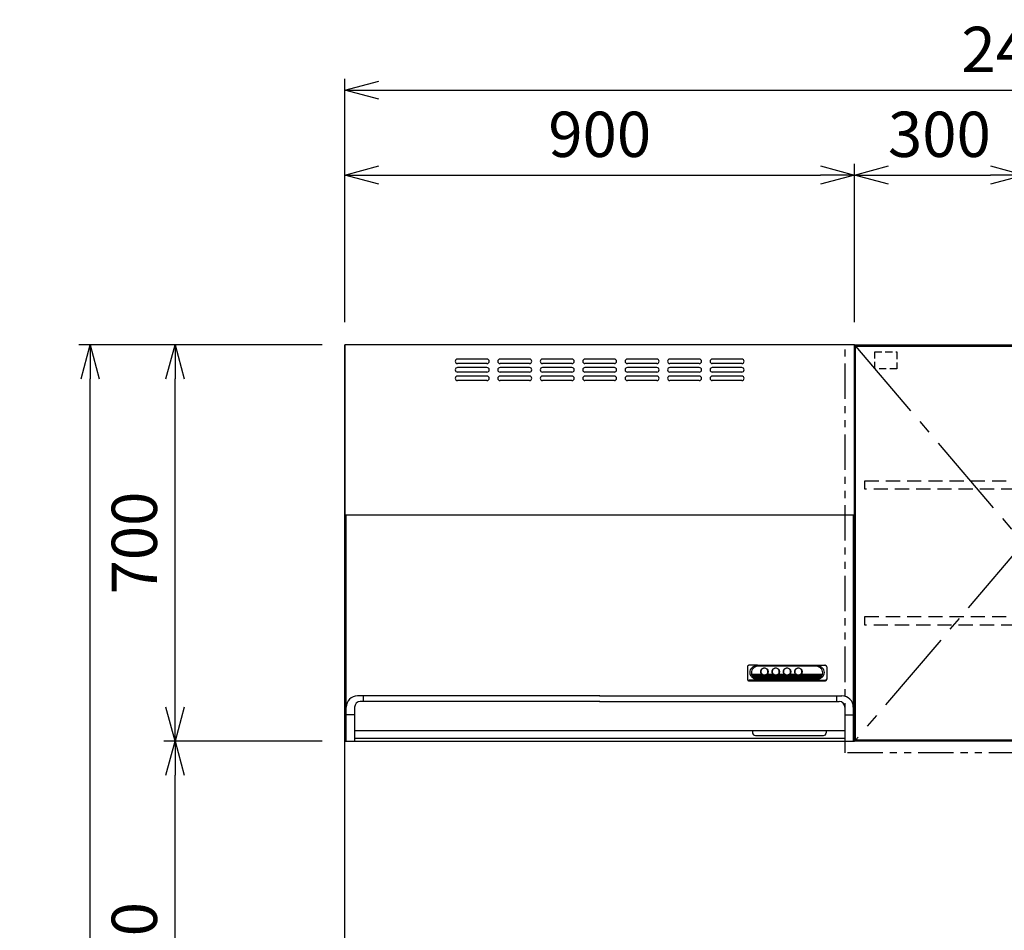
# Model space of a CAD drawing. Extents: x -4463 to 19780, y 852 to 13767.
# Drawn here: x 5226 to 6965, y 7766 to 9374 of the extents above; entities that cross this region are included whole.
import ezdxf

# ---------------------------------------------------------------- set-up
doc = ezdxf.new("R2010")
doc.units = 0
doc.header["$LTSCALE"] = 100
doc.header["$MEASUREMENT"] = 0
doc.header["$PDMODE"] = 3
for name, pattern in [('CENTER2', [1.125, 0.75, -0.125, 0.125, -0.125]), ('HIDDEN', [0.375, 0.25, -0.125]), ('PHANTOM', [2.5, 1.25, -0.25, 0.25, -0.25, 0.25, -0.25])]:
    doc.linetypes.add(name, pattern=pattern)
doc.layers.get('0').update_dxf_attribs({"linetype": 'CONTINUOUS'})
doc.layers.get('Defpoints').update_dxf_attribs({"linetype": 'CONTINUOUS'})
for name, color, linetype in [('CEN', 2, 'CENTER2'), ('DIM', 1, 'CONTINUOUS'), ('DIMTEXT', 7, 'CONTINUOUS'), ('HID', 3, 'HIDDEN'), ('TH2', 4, 'PHANTOM'), ('THN', 4, 'CONTINUOUS')]:
    doc.layers.add(name, color=color, linetype=linetype)
doc.styles.get("Standard").update_dxf_attribs({"font": 'TXT.shx', "width": 0.7, "bigfont": 'BIGFONT.shx'})
doc.dimstyles.get("Standard").update_dxf_attribs({"dimscale": 40, "dimtxt": 2, "dimasz": 1.5, "dimexe": 0.5, "dimexo": 1, "dimgap": 0.8, "dimtad": 1, "dimdec": 1, "dimdsep": 46, "dimtxsty": 'Standard', "dimblk": 'OPEN30', "dimcen": 0, "dimclrd": 1, "dimclre": 1, "dimclrt": 7, "dimadec": 1, "dimazin": 2, "dimtm": 0.5, "dimtfac": 1, "dimtdec": 1, "dimtmove": 1, "dimatfit": 3, "dimldrblk": 'OPEN30', "dimfxl": 0, "dimtolj": 1, "dimlwd": -1, "dimlwe": -1, "dimarcsym": 0})

# ---------------------------------------------------------------- blocks, each defined once
blk = doc.blocks.new('BDR-3HL-9017SI（正面）')
for p, q in [((0, 0), (0, -700)), ((900, 0), (0, 0)), ((900, 0), (900, -700)), ((250.9, -25), (198.9, -25)), ((250.9, -33), (198.9, -33)), ((325.9, -25), (273.9, -25)), ((325.9, -33), (273.9, -33)), ((400.9, -25), (348.9, -25)), ((400.9, -33), (348.9, -33)), ((475.9, -25), (423.9, -25)), ((475.9, -33), (423.9, -33)), ((550.9, -25), (498.9, -25)), ((550.9, -33), (498.9, -33)), ((625.9, -25), (573.9, -25)), ((625.9, -33), (573.9, -33)), ((700.9, -25), (648.9, -25)), ((700.9, -33), (648.9, -33)), ((250.9, -40), (198.9, -40)), ((250.9, -48), (198.9, -48)), ((325.9, -40), (273.9, -40)), ((325.9, -48), (273.9, -48)), ((400.9, -40), (348.9, -40)), ((400.9, -48), (348.9, -48)), ((475.9, -40), (423.9, -40)), ((475.9, -48), (423.9, -48)), ((550.9, -40), (498.9, -40)), ((550.9, -48), (498.9, -48)), ((625.9, -40), (573.9, -40)), ((625.9, -48), (573.9, -48)), ((700.9, -40), (648.9, -40)), ((700.9, -48), (648.9, -48)), ((250.9, -55), (198.9, -55)), ((250.9, -63), (198.9, -63)), ((325.9, -55), (273.9, -55)), ((325.9, -63), (273.9, -63)), ((400.9, -55), (348.9, -55)), ((400.9, -63), (348.9, -63)), ((475.9, -55), (423.9, -55)), ((475.9, -63), (423.9, -63)), ((550.9, -55), (498.9, -55)), ((550.9, -63), (498.9, -63)), ((625.9, -55), (573.9, -55)), ((625.9, -63), (573.9, -63)), ((700.9, -55), (648.9, -55)), ((700.9, -63), (648.9, -63)), ((0, -300), (900, -300)), ((1.1, -300), (898.7, -300)), ((2, -700), (2, -300)), ((898, -700), (898, -300)), ((710.9, -568.6), (710.9, -590.8)), ((728.9, -565.6), (713.8, -565.9)), ((728.9, -565.6), (832.9, -565.6)), ((728.9, -566.8), (832.9, -566.8)), ((731.9, -567.2), (728.9, -566.8)), ((829.9, -567.2), (731.9, -567.2)), ((829.9, -567.2), (832.9, -566.8)), ((832.9, -565.6), (847.9, -565.9)), ((850.9, -568.6), (850.9, -590.8)), ((718.6, -581.7), (735.3, -581.7)), ((719.5, -583.8), (739.6, -583.8)), ((720.9, -585.9), (840.8, -585.9)), ((723.3, -588), (838.5, -588)), ((728, -590.1), (833.8, -590.1)), ((728.9, -590.5), (832.9, -590.5)), ((734.6, -578.6), (734.6, -576.6)), ((742.2, -583.8), (759.6, -583.8)), ((746.4, -581.7), (755.3, -581.7)), ((747.1, -578.6), (747.1, -576.7)), ((754.6, -578.6), (754.6, -576.3)), ((762.2, -583.8), (779.6, -583.8)), ((766.4, -581.7), (775.3, -581.7)), ((767.1, -578.6), (767.1, -576.3)), ((774.6, -578.6), (774.6, -576.3)), ((782.2, -583.8), (799.6, -583.8)), ((786.4, -581.7), (795.3, -581.7)), ((787.1, -578.6), (787.1, -576.3)), ((794.6, -578.6), (794.6, -576.3)), ((802.2, -583.8), (842.3, -583.8)), ((806.4, -581.7), (843.1, -581.7)), ((807.1, -578.6), (807.1, -576.3)), ((713.9, -592.6), (847.9, -592.6)), ((713.9, -593.4), (847.9, -593.4)), ((728.9, -591.6), (714.1, -592.5)), ((728.9, -591.6), (832.9, -591.6)), ((832.9, -591.6), (847.7, -592.5)), ((450.1, -620), (22.1, -620)), ((32, -620), (32, -630)), ((449.9, -620), (877.9, -620)), ((868, -620), (868, -630)), ((17, -640), (17, -700)), ((450.1, -630), (27, -630)), ((449.9, -630), (873, -630)), ((883, -640), (883, -700)), ((17, -653.7), (2.1, -653.7)), ((883, -653.7), (897.9, -653.7)), ((17, -681), (883, -681)), ((883, -695), (17, -695)), ((720, -681), (720, -685)), ((725, -690), (845, -690)), ((850, -681), (850, -685)), ((0, -700), (900, -700))]:
    blk.add_line(p, q)
for points in [[(714.1, -565.9, 0.014227), (713.9, -565.9, 0.086797), (712.7, -566.1, 0.091986), (711.7, -566.7, 0.101506), (711.1, -567.5, 0.110379), (710.9, -568.6)], [(728.9, -566.8, 0.083785), (723.5, -567.7, 0.090064), (719, -570.2, 0.102062), (715.9, -574.1, 0.113843), (714.9, -578.6, 0.115534), (715.9, -583.1, 0.105401), (719, -587, 0.092654), (723.5, -589.6, 0.084697), (728.9, -590.5)], [(731.9, -567.2, 0.083785), (726.5, -568.2, 0.090064), (722, -570.7, 0.102062), (718.9, -574.6, 0.113843), (717.9, -579.1, 0.115534), (718.9, -583.6, 0.105401), (722, -587.5, 0.092654), (726.5, -590, 0.021169), (727.8, -590.4)], [(747.1, -576.7, 0.108248), (746.6, -574.5, 0.102802), (745.3, -572.7, 0.095282), (743.3, -571.5, 0.090159), (740.9, -571, 0.089548), (738.5, -571.5, 0.093653), (736.4, -572.7, 0.100908), (735.1, -574.5, 0.107369), (734.6, -576.7)], [(767.1, -576.7, 0.108248), (766.6, -574.5, 0.102802), (765.3, -572.7, 0.095282), (763.3, -571.5, 0.090159), (760.9, -571, 0.089548), (758.5, -571.5, 0.093653), (756.4, -572.7, 0.100908), (755.1, -574.5, 0.107369), (754.6, -576.7)], [(787.1, -576.7, 0.108248), (786.6, -574.5, 0.102802), (785.3, -572.7, 0.095282), (783.3, -571.5, 0.090159), (780.9, -571, 0.089548), (778.5, -571.5, 0.093653), (776.4, -572.7, 0.100908), (775.1, -574.5, 0.107369), (774.6, -576.7)], [(807.1, -576.7, 0.108248), (806.6, -574.5, 0.102802), (805.3, -572.7, 0.095282), (803.3, -571.5, 0.090159), (800.9, -571, 0.089548), (798.5, -571.5, 0.093653), (796.4, -572.7, 0.100908), (795.1, -574.5, 0.107369), (794.6, -576.7)], [(834, -590.4, 0.021074), (835.2, -590, 0.090064), (839.8, -587.5, 0.102062), (842.8, -583.6, 0.113843), (843.9, -579.1, 0.115534), (842.8, -574.6, 0.105401), (839.8, -570.7, 0.092654), (835.2, -568.2, 0.084697), (829.9, -567.2)], [(832.9, -590.5, 0.083785), (838.2, -589.6, 0.090064), (842.8, -587, 0.102062), (845.8, -583.1, 0.113843), (846.9, -578.6, 0.115534), (845.8, -574.1, 0.105401), (842.8, -570.2, 0.092654), (838.2, -567.7, 0.084697), (832.9, -566.8)], [(850.9, -568.6, 0.111617), (850.6, -567.5, 0.104067), (850, -566.7, 0.094084), (849, -566.1, 0.08756), (847.9, -565.9, 0.014223), (847.7, -565.9)], [(710.9, -589.9, 0.111617), (711.1, -590.9, 0.104067), (711.7, -591.8, 0.094084), (712.7, -592.4, 0.08756), (713.9, -592.6, 0.015578), (714.1, -592.5)], [(710.9, -590.8, 0.111617), (711.1, -591.8, 0.104067), (711.7, -592.6, 0.094084), (712.7, -593.2, 0.08756), (713.9, -593.4)], [(718.6, -581.7, 0.047159), (719.3, -583.5, 0.105589), (722.3, -587.2, 0.092436), (726.7, -589.7, 0.022269), (728, -590.1)], [(733.9, -577.2, 0.005565), (733.9, -577.3, 0.111616), (734.4, -579.7, 0.104067), (735.9, -581.7, 0.094085), (738.2, -583, 0.087561), (740.9, -583.5, 0.086798), (743.5, -583, 0.091987), (745.8, -581.7, 0.101506), (747.3, -579.7, 0.110379), (747.9, -577.3, 0.005566), (747.9, -577.2)], [(735.2, -574.3, 0.03392), (734.9, -574.9, 0.110379), (734.4, -577.1, 0.111616), (734.9, -579.3, 0.104067), (736.3, -581.1, 0.094084), (738.4, -582.4, 0.08756), (740.9, -582.8, 0.086797), (743.4, -582.4, 0.091986), (745.5, -581.1, 0.101506), (746.9, -579.3, 0.110379), (747.4, -577.1, 0.111616), (746.9, -574.9, 0.03416), (746.5, -574.3)], [(735.3, -581.7, 0.014529), (735.6, -582, 0.094371), (738, -583.4, 0.088163), (740.9, -583.9, 0.087434), (743.7, -583.4, 0.092379), (746.1, -582, 0.014477), (746.4, -581.7)], [(753.9, -577.2, 0.005565), (753.9, -577.3, 0.111616), (754.4, -579.7, 0.104067), (755.9, -581.7, 0.094085), (758.2, -583, 0.087561), (760.9, -583.5, 0.086798), (763.5, -583, 0.091987), (765.8, -581.7, 0.101506), (767.3, -579.7, 0.110379), (767.9, -577.3, 0.005566), (767.9, -577.2)], [(755.2, -574.3, 0.033576), (754.9, -574.9, 0.110379), (754.4, -577.1, 0.111616), (754.9, -579.3, 0.104067), (756.3, -581.1, 0.094084), (758.4, -582.4, 0.08756), (760.9, -582.8, 0.086797), (763.4, -582.4, 0.091986), (765.5, -581.1, 0.101506), (766.9, -579.3, 0.110379), (767.4, -577.1, 0.111616), (766.9, -574.9, 0.033812), (766.5, -574.3)], [(755.3, -581.7, 0.014529), (755.6, -582, 0.094371), (758, -583.4, 0.088163), (760.9, -583.9, 0.087434), (763.7, -583.4, 0.092379), (766.1, -582, 0.014477), (766.4, -581.7)], [(773.9, -577.2, 0.005565), (773.9, -577.3, 0.111616), (774.4, -579.7, 0.104067), (775.9, -581.7, 0.094085), (778.2, -583, 0.087561), (780.9, -583.5, 0.086798), (783.5, -583, 0.091987), (785.8, -581.7, 0.101506), (787.3, -579.7, 0.110379), (787.9, -577.3, 0.005566), (787.9, -577.2)], [(775.2, -574.3, 0.033576), (774.9, -574.9, 0.110379), (774.4, -577.1, 0.111616), (774.9, -579.3, 0.104067), (776.3, -581.1, 0.094084), (778.4, -582.4, 0.08756), (780.9, -582.8, 0.086797), (783.4, -582.4, 0.091986), (785.5, -581.1, 0.101506), (786.9, -579.3, 0.110379), (787.4, -577.1, 0.111616), (786.9, -574.9, 0.033812), (786.5, -574.3)], [(775.3, -581.7, 0.014529), (775.6, -582, 0.094371), (778, -583.4, 0.088163), (780.9, -583.9, 0.087434), (783.7, -583.4, 0.092379), (786.1, -582, 0.014477), (786.4, -581.7)], [(793.9, -577.2, 0.005565), (793.9, -577.3, 0.111616), (794.4, -579.7, 0.104067), (795.9, -581.7, 0.094085), (798.2, -583, 0.087561), (800.9, -583.5, 0.086798), (803.5, -583, 0.091987), (805.8, -581.7, 0.101506), (807.3, -579.7, 0.110379), (807.9, -577.3, 0.005566), (807.9, -577.2)], [(795.2, -574.3, 0.033576), (794.9, -574.9, 0.110379), (794.4, -577.1, 0.111616), (794.9, -579.3, 0.104067), (796.3, -581.1, 0.094084), (798.4, -582.4, 0.08756), (800.9, -582.8, 0.086797), (803.4, -582.4, 0.091986), (805.5, -581.1, 0.101506), (806.9, -579.3, 0.110379), (807.4, -577.1, 0.111616), (806.9, -574.9, 0.033812), (806.5, -574.3)], [(795.3, -581.7, 0.014529), (795.6, -582, 0.094371), (798, -583.4, 0.088163), (800.9, -583.9, 0.087434), (803.7, -583.4, 0.092379), (806.1, -582, 0.014477), (806.4, -581.7)], [(833.8, -590.1, 0.02216), (835.1, -589.7, 0.089777), (839.5, -587.2, 0.102133), (842.4, -583.5, 0.046714), (843.1, -581.7)], [(847.7, -592.5, 0.015583), (847.9, -592.6, 0.086797), (849, -592.4, 0.091986), (850, -591.8, 0.101506), (850.6, -590.9, 0.110379), (850.9, -589.9)], [(847.9, -593.4, 0.086797), (849, -593.2, 0.091986), (850, -592.6, 0.101506), (850.6, -591.8, 0.110379), (850.9, -590.8)]]:
    blk.add_lwpolyline(points, format="xyb")
for points in [[(747.9, -577.1, 0.111616), (747.3, -574.7, 0.104067), (745.8, -572.8, 0.094085), (743.5, -571.4, 0.087561), (740.9, -571, 0.086798), (738.2, -571.4, 0.091987), (735.9, -572.8, 0.101506), (734.4, -574.7, 0.110379), (733.9, -577.1, 0.111616), (734.4, -579.4, 0.104067), (735.9, -581.4, 0.094085), (738.2, -582.8, 0.087561), (740.9, -583.2, 0.086798), (743.5, -582.8, 0.091987), (745.8, -581.4, 0.101506), (747.3, -579.4, 0.110379)], [(767.9, -577.1, 0.111616), (767.3, -574.7, 0.104067), (765.8, -572.8, 0.094085), (763.5, -571.4, 0.087561), (760.9, -571, 0.086798), (758.2, -571.4, 0.091987), (755.9, -572.8, 0.101506), (754.4, -574.7, 0.110379), (753.9, -577.1, 0.111616), (754.4, -579.4, 0.104067), (755.9, -581.4, 0.094085), (758.2, -582.8, 0.087561), (760.9, -583.2, 0.086798), (763.5, -582.8, 0.091987), (765.8, -581.4, 0.101506), (767.3, -579.4, 0.110379)], [(787.9, -577.1, 0.111616), (787.3, -574.7, 0.104067), (785.8, -572.8, 0.094085), (783.5, -571.4, 0.087561), (780.9, -571, 0.086798), (778.2, -571.4, 0.091987), (775.9, -572.8, 0.101506), (774.4, -574.7, 0.110379), (773.9, -577.1, 0.111616), (774.4, -579.4, 0.104067), (775.9, -581.4, 0.094085), (778.2, -582.8, 0.087561), (780.9, -583.2, 0.086798), (783.5, -582.8, 0.091987), (785.8, -581.4, 0.101506), (787.3, -579.4, 0.110379)], [(807.9, -577.1, 0.111616), (807.3, -574.7, 0.104067), (805.8, -572.8, 0.094085), (803.5, -571.4, 0.087561), (800.9, -571, 0.086798), (798.2, -571.4, 0.091987), (795.9, -572.8, 0.101506), (794.4, -574.7, 0.110379), (793.9, -577.1, 0.111616), (794.4, -579.4, 0.104067), (795.9, -581.4, 0.094085), (798.2, -582.8, 0.087561), (800.9, -583.2, 0.086798), (803.5, -582.8, 0.091987), (805.8, -581.4, 0.101506), (807.3, -579.4, 0.110379)]]:
    blk.add_lwpolyline(points, format="xyb", close=True)
for centre, radius, start, end in [((198.9, -29), 4, 90, 270), ((250.9, -29), 4, 270, 90), ((273.9, -29), 4, 90, 270), ((325.9, -29), 4, 270, 90), ((348.9, -29), 4, 90, 270), ((400.9, -29), 4, 270, 90), ((423.9, -29), 4, 90, 270), ((475.9, -29), 4, 270, 90), ((498.9, -29), 4, 90, 270), ((550.9, -29), 4, 270, 90), ((573.9, -29), 4, 90, 270), ((625.9, -29), 4, 270, 90), ((648.9, -29), 4, 90, 270), ((700.9, -29), 4, 270, 90), ((198.9, -44), 4, 90, 270), ((250.9, -44), 4, 270, 90), ((273.9, -44), 4, 90, 270), ((325.9, -44), 4, 270, 90), ((348.9, -44), 4, 90, 270), ((400.9, -44), 4, 270, 90), ((423.9, -44), 4, 90, 270), ((475.9, -44), 4, 270, 90), ((498.9, -44), 4, 90, 270), ((550.9, -44), 4, 270, 90), ((573.9, -44), 4, 90, 270), ((625.9, -44), 4, 270, 90), ((648.9, -44), 4, 90, 270), ((700.9, -44), 4, 270, 90), ((198.9, -59), 4, 90, 270), ((250.9, -59), 4, 270, 90), ((273.9, -59), 4, 90, 270), ((325.9, -59), 4, 270, 90), ((348.9, -59), 4, 90, 270), ((400.9, -59), 4, 270, 90), ((423.9, -59), 4, 90, 270), ((475.9, -59), 4, 270, 90), ((498.9, -59), 4, 90, 270), ((550.9, -59), 4, 270, 90), ((573.9, -59), 4, 90, 270), ((625.9, -59), 4, 270, 90), ((648.9, -59), 4, 90, 270), ((700.9, -59), 4, 270, 90), ((22.1, -640), 20, 90, 180), ((877.9, -640), 20, 0, 90), ((27, -640), 10, 90, 180), ((873, -640), 10, 0, 90), ((725, -685), 5, 180, 270), ((845, -685), 5, 270, 0)]:
    blk.add_arc(centre, radius, start, end)
blk = doc.blocks.new('_Open30')
at = {"color": 0, "linetype": 'ByBlock', "lineweight": -2}
for p, q in [((-1, 0.268), (0, 0)), ((0, 0), (-1, -0.268)), ((0, 0), (-1, 0))]:
    blk.add_line(p, q, dxfattribs=at)
blk = doc.blocks.new('*D54')
at = {"layer": 'Defpoints', "color": 0}
for p in [(5350, 8800), (5800, 8800), (5800, 6450)]:
    blk.add_point(p, dxfattribs=at)
at = {"layer": 'DIM', "color": 1}
for p, q in [((5760, 8800), (5330, 8800)), ((5350, 6510), (5350, 8740)), ((5760, 6450), (5330, 6450))]:
    blk.add_line(p, q, dxfattribs=at)
at = {"layer": 'DIM', "color": 1, "xscale": 60, "yscale": 60, "zscale": 60}
for p, rotation in [((5350, 8800), 90), ((5350, 6450), 270)]:
    blk.add_blockref('_Open30', p, dxfattribs=dict(at, rotation=rotation))
at = {"layer": 'DIM', "color": 7, "insert": (5278, 7625), "char_height": 80, "attachment_point": 5, "rotation": 90}
blk.add_mtext('\\A1;2350', dxfattribs=at)
blk = doc.blocks.new('*D55')
at = {"layer": 'Defpoints', "color": 0}
for p in [(5500, 8100), (5800, 8100), (5800, 7350)]:
    blk.add_point(p, dxfattribs=at)
at = {"layer": 'DIM', "color": 1}
for p, q in [((5760, 8100), (5480, 8100)), ((5500, 7410), (5500, 8040)), ((5760, 7350), (5480, 7350))]:
    blk.add_line(p, q, dxfattribs=at)
at = {"layer": 'DIM', "color": 1, "xscale": 60, "yscale": 60, "zscale": 60}
for p, rotation in [((5500, 8100), 90), ((5500, 7350), 270)]:
    blk.add_blockref('_Open30', p, dxfattribs=dict(at, rotation=rotation))
at = {"layer": 'DIM', "color": 7, "insert": (5428, 7725), "char_height": 80, "attachment_point": 5, "rotation": 90}
blk.add_mtext('\\A1;750', dxfattribs=at)
blk = doc.blocks.new('*D56')
at = {"layer": 'Defpoints', "color": 0}
for p in [(5500, 8800), (5800, 8800), (5800, 8100)]:
    blk.add_point(p, dxfattribs=at)
at = {"layer": 'DIM', "color": 1}
for p, q in [((5760, 8800), (5480, 8800)), ((5500, 8160), (5500, 8740)), ((5760, 8100), (5480, 8100))]:
    blk.add_line(p, q, dxfattribs=at)
at = {"layer": 'DIM', "color": 1, "xscale": 60, "yscale": 60, "zscale": 60}
for p, rotation in [((5500, 8800), 90), ((5500, 8100), 270)]:
    blk.add_blockref('_Open30', p, dxfattribs=dict(at, rotation=rotation))
at = {"layer": 'DIM', "color": 7, "insert": (5428, 8450), "char_height": 80, "attachment_point": 5, "rotation": 90}
blk.add_mtext('\\A1;700', dxfattribs=at)
blk = doc.blocks.new('*D57')
at = {"layer": 'Defpoints', "color": 0}
for p in [(6700, 9100), (5800, 8800), (6700, 8800)]:
    blk.add_point(p, dxfattribs=at)
at = {"layer": 'DIM', "color": 1}
for p, q in [((5800, 8840), (5800, 9120)), ((6700, 8840), (6700, 9120)), ((5860, 9100), (6640, 9100))]:
    blk.add_line(p, q, dxfattribs=at)
at = {"layer": 'DIM', "color": 1, "xscale": 60, "yscale": 60, "zscale": 60, "rotation": 180}
blk.add_blockref('_Open30', (5800, 9100), dxfattribs=at)
at = {"layer": 'DIM', "color": 1, "xscale": 60, "yscale": 60, "zscale": 60}
blk.add_blockref('_Open30', (6700, 9100), dxfattribs=at)
at = {"layer": 'DIM', "color": 7, "insert": (6250, 9172), "char_height": 80, "attachment_point": 5}
blk.add_mtext('\\A1;900', dxfattribs=at)
blk = doc.blocks.new('*D58')
at = {"layer": 'Defpoints', "color": 0}
for p in [(7000, 9100), (6700, 8800), (7000, 8800)]:
    blk.add_point(p, dxfattribs=at)
at = {"layer": 'DIM', "color": 1}
for p, q in [((6700, 8840), (6700, 9120)), ((7000, 8840), (7000, 9120)), ((6760, 9100), (6940, 9100))]:
    blk.add_line(p, q, dxfattribs=at)
at = {"layer": 'DIM', "color": 1, "xscale": 60, "yscale": 60, "zscale": 60, "rotation": 180}
blk.add_blockref('_Open30', (6700, 9100), dxfattribs=at)
at = {"layer": 'DIM', "color": 1, "xscale": 60, "yscale": 60, "zscale": 60}
blk.add_blockref('_Open30', (7000, 9100), dxfattribs=at)
at = {"layer": 'DIM', "color": 7, "insert": (6850, 9172), "char_height": 80, "attachment_point": 5}
blk.add_mtext('\\A1;300', dxfattribs=at)
blk = doc.blocks.new('ｳｫｰﾙR（不燃） W300 H700 D375_2015')
for p, q in [((0, -700), (0, 0)), ((0, 0), (300, 0)), ((300, 0), (300, -700)), ((300, -700), (0, -700))]:
    blk.add_line(p, q)
at = {"layer": 'CEN', "ltscale": 2}
blk.add_lwpolyline([(2, -2), (298, -350), (2, -698)], dxfattribs=at)
at = {"layer": 'HID', "ltscale": 0.5}
blk.add_lwpolyline([(35.7, -12.5), (74.8, -12.5), (74.8, -42.5), (35.7, -42.5)], close=True, dxfattribs=at)
at = {"layer": 'HID'}
for points in [[(18, -240), (284, -240), (284, -255), (18, -255)], [(18, -480), (284, -480), (284, -495), (18, -495)]]:
    blk.add_lwpolyline(points, close=True, dxfattribs=at)
at = {"layer": 'TH2', "ltscale": 0.5}
blk.add_lwpolyline([(300, -720.5), (-16.6, -720.5), (-16.6, 0)], dxfattribs=at)
at = {"layer": 'THN'}
blk.add_lwpolyline([(298, -2), (298, -698), (2, -698), (2, -2)], close=True, dxfattribs=at)
blk = doc.blocks.new('*D156')
at = {"layer": 'Defpoints', "color": 0}
for p in [(8220, 9250), (5800, 8800), (8220, 8800)]:
    blk.add_point(p, dxfattribs=at)
at = {"layer": 'DIM', "color": 1}
for p, q in [((5800, 8840), (5800, 9270)), ((8220, 8840), (8220, 9270)), ((5860, 9250), (8160, 9250))]:
    blk.add_line(p, q, dxfattribs=at)
at = {"layer": 'DIM', "color": 1, "xscale": 60, "yscale": 60, "zscale": 60, "rotation": 180}
blk.add_blockref('_Open30', (5800, 9250), dxfattribs=at)
at = {"layer": 'DIM', "color": 1, "xscale": 60, "yscale": 60, "zscale": 60}
blk.add_blockref('_Open30', (8220, 9250), dxfattribs=at)
at = {"layer": 'DIM', "color": 7, "insert": (7010, 9322), "char_height": 80, "attachment_point": 5}
blk.add_mtext('\\A1;2420', dxfattribs=at)

msp = doc.modelspace()

# ---------------------------------------------------------------- linework, layer by layer
msp.add_line((5800, 6450), (5800, 8800))

# ---------------------------------------------------------------- block references
msp.add_blockref('ｳｫｰﾙR（不燃） W300 H700 D375_2015', (6700, 8800))
at = {"layer": 'DIMTEXT'}
msp.add_blockref('BDR-3HL-9017SI（正面）', (5800, 8800), dxfattribs=at)

# ---------------------------------------------------------------- dimensions: what is measured, and where the dimension line sits
at = {"layer": 'DIM'}
for base, p1, p2, picture, middle in [((8220, 9250), (5800, 8800), (8220, 8800), '*D156', (7010, 9322)), ((6700, 9100), (5800, 8800), (6700, 8800), '*D57', (6250, 9172)), ((7000, 9100), (6700, 8800), (7000, 8800), '*D58', (6850, 9172))]:
    dim = msp.add_linear_dim(base=base, p1=p1, p2=p2, dimstyle='Standard', dxfattribs=at)
    dim.commit()
    dim.dimension.update_dxf_attribs({"geometry": picture, "text_midpoint": middle})
for base, p1, p2, picture, middle in [((5350, 8800), (5800, 6450), (5800, 8800), '*D54', (5278, 7625)), ((5500, 8800), (5800, 8100), (5800, 8800), '*D56', (5428, 8450)), ((5500, 8100), (5800, 7350), (5800, 8100), '*D55', (5428, 7725))]:
    dim = msp.add_linear_dim(base=base, p1=p1, p2=p2, angle=90, dimstyle='Standard', dxfattribs=at)
    dim.commit()
    dim.dimension.update_dxf_attribs({"geometry": picture, "text_midpoint": middle})

doc.saveas('drawing.dxf')
